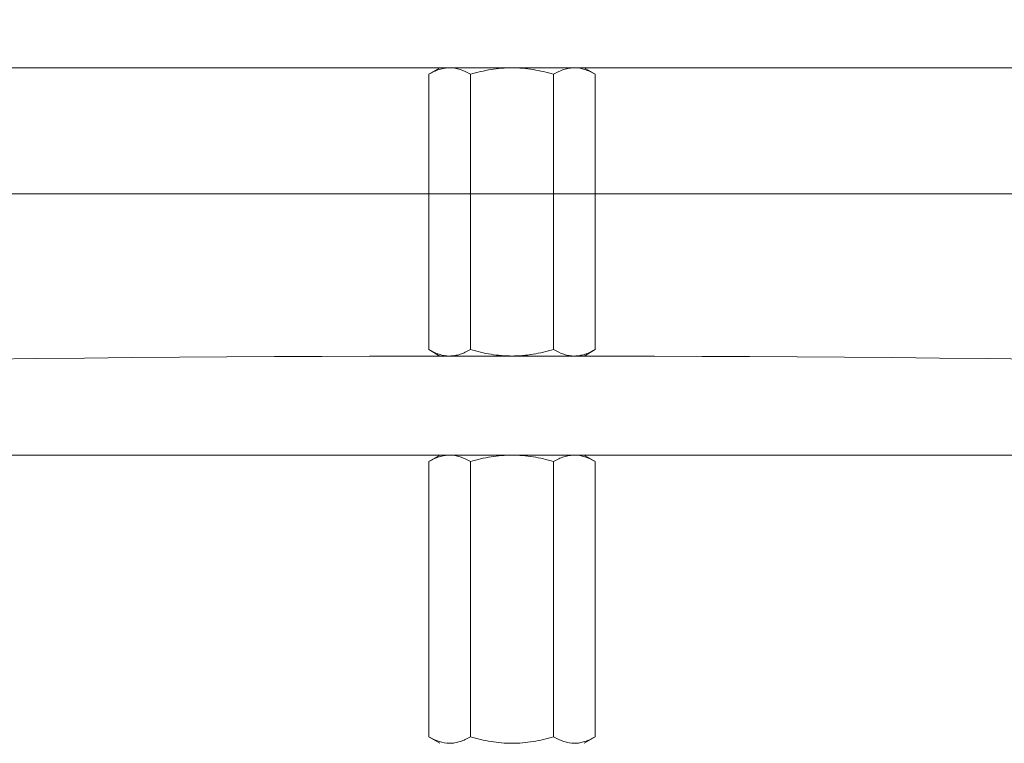
# Model space of a CAD drawing. Extents: x -33 to 118, y -40 to 188.
# Drawn here: x 13 to 15, y 168 to 170 of the extents above; entities that cross this region are included whole.
import ezdxf

# ---------------------------------------------------------------- set-up
doc = ezdxf.new("R2010")
doc.units = 0
doc.header["$LTSCALE"] = 0.1
doc.header["$MEASUREMENT"] = 0
doc.layers.get('0').update_dxf_attribs({"linetype": 'CONTINUOUS', "lineweight": 13})
doc.layers.get('DEFPOINTS').update_dxf_attribs({"linetype": 'CONTINUOUS'})
doc.layers.add('TEXT', color=7, linetype='CONTINUOUS', lineweight=15)
doc.styles.add('ROMAND', font='romand.shx', dxfattribs={"oblique": 15})
doc.dimstyles.new('ROMAND', dxfattribs={"dimscale": 18, "dimtxt": 0.125, "dimasz": 0.125, "dimexe": 0.0625, "dimexo": 0.0625, "dimgap": 0.0625, "dimtad": 0, "dimtih": 1, "dimtoh": 1, "dimdec": 3, "dimzin": 0, "dimdsep": 46, "dimlunit": 4, "dimtxsty": 'ROMAND', "dimcen": 0, "dimadec": 0, "dimazin": 0, "dimtfac": 1, "dimtdec": 3, "dimtofl": 0, "dimtmove": 0, "dimatfit": 3, "dimfxl": 0, "dimtolj": 1, "dimtzin": 0, "dimarcsym": 0})

# ---------------------------------------------------------------- blocks, each defined once
blk = doc.blocks.new('*D88')
at = {"layer": 'DEFPOINTS', "color": 0}
for p in [(22.1533555923362, 185.4856618583233), (6.054461405570102, 167.0660875089419), (22.1533555923362, 167.0660875089419)]:
    blk.add_point(p, dxfattribs=at)
at = {"layer": 'TEXT', "color": 0, "lineweight": -2}
for p, q in [((6.054461405570102, 168.1910875089419), (6.054461405570103, 186.6106618583233)), ((22.1533555923362, 168.1910875089419), (22.1533555923362, 186.6106618583233)), ((3.804461405570103, 185.4856618583233), (1.554461405570103, 185.4856618583233)), ((24.4033555923362, 185.4856618583233), (26.6533555923362, 185.4856618583233))]:
    blk.add_line(p, q, dxfattribs=at)
at = {"layer": 'TEXT', "color": 0}
for points in [[(3.804461405570103, 185.8606618583233), (3.804461405570103, 185.1106618583233), (6.054461405570103, 185.4856618583233)], [(24.4033555923362, 185.8606618583233), (24.4033555923362, 185.1106618583233), (22.1533555923362, 185.4856618583233)]]:
    blk.add_solid(points, dxfattribs=at)
at = {"layer": 'TEXT', "color": 0, "insert": (14.10390849895315, 185.4856618583233), "char_height": 2.25, "attachment_point": 5, "style": 'ROMAND'}
blk.add_mtext('\\A1;%%C16{\\H1.000000x;\\S1/8;}"', dxfattribs=at)

msp = doc.modelspace()

# ---------------------------------------------------------------- linework, layer by layer
at = {"color": 8}
for p, q in [((10.14768274382696, 170.0975056944611), (18.06013425407939, 170.0975056944611)), ((13.91640849663231, 170.0975056851919), (13.88740214338286, 170.0807588610485)), ((13.88740214338286, 169.3642525424614), (13.88740214338286, 170.0807588610485)), ((13.91640849663231, 170.0975056851919), (13.9415287414411, 170.0975056851919)), ((13.9415287414411, 170.0975056851919), (14.26628826215916, 170.0975056851919)), ((13.99565532116624, 169.3642525424614), (13.99565532116624, 170.0807588610485)), ((14.212161676733, 169.3642525424614), (14.212161676733, 170.0807588610485)), ((14.26628825645814, 170.0975056851919), (14.29140850126693, 170.0975056851919)), ((14.32041485451639, 170.0807588610485), (14.29140850126693, 170.0975056851919)), ((14.32041485451639, 169.3642525424614), (14.32041485451639, 170.0807588610485)), ((13.88740214338286, 169.3642525424614), (13.91640849663231, 169.3475056759227)), ((14.29140850126693, 169.3475056759227), (14.32041485451639, 169.3642525424614)), ((13.91640849663231, 169.3475056759227), (13.9415287414411, 169.3475056759227)), ((13.9415287414411, 169.3475056759227), (14.10390849894962, 169.3475056759227)), ((14.10390849894962, 169.3475056759227), (14.26628825645814, 169.3475056759227)), ((14.26628825645814, 169.3475056759227), (14.29140850126693, 169.3475056759227)), ((9.897682743830984, 169.0896424338586), (18.31013425408341, 169.0896424338586)), ((13.91640849663231, 169.0896424245893), (13.88740214338286, 169.0728956004459)), ((13.91640849663231, 169.0896424245893), (13.9415287414411, 169.0896424245893)), ((13.9415287414411, 169.0896424245893), (14.26628826215916, 169.0896424245893)), ((14.26628825645814, 169.0896424245893), (14.29140850126693, 169.0896424245893)), ((14.32041485451639, 169.0728956004459), (14.29140850126693, 169.0896424245893)), ((13.88740214338286, 168.3563892818589), (13.88740214338286, 169.0728956004459)), ((13.99565532116624, 168.3563892818589), (13.99565532116624, 169.0728956004459)), ((14.212161676733, 168.3563892818589), (14.212161676733, 169.0728956004459)), ((14.32041485451639, 168.3563892818589), (14.32041485451639, 169.0728956004459)), ((13.88740214338286, 168.3563892818589), (13.91640849663231, 168.3396424153201)), ((14.29140850126693, 168.3396424153201), (14.32041485451639, 168.3563892818589))]:
    msp.add_line(p, q, dxfattribs=at)
msp.add_line((8.377509471243442, 169.7698555853263), (19.81833307632327, 169.7698555853263))
msp.add_arc((14.10390849895666, 53.87446309725439), 115.4730425879375, 88.03660315154279, 91.96339684845721, dxfattribs=at)
for points, knots in [([(13.94152873574002, 170.0975056851919), (13.93693517671086, 170.0975056851919), (13.93232102825904, 170.0971098515494), (13.92319327749048, 170.0955780242277), (13.9186599308225, 170.094443502581), (13.90514040709384, 170.090067772882), (13.89623443301714, 170.0858581827952), (13.88740214800352, 170.080758860665)], [0, 0, 0, 0, 0.2500000000000001, 0.2500000000000001, 0.5000000000000001, 0.5000000000000001, 1, 1, 1, 1]), ([(13.99565532347656, 170.080758860665), (14.01321585122336, 170.0858281483758), (14.03127114893171, 170.0900989590916), (14.06739752315291, 170.0959279220488), (14.08558164176527, 170.0975056851919), (14.10390849894962, 170.0975056851919)], [0, 0, 0, 0, 0.5, 0.5, 1, 1, 1, 1]), ([(14.10390849894962, 170.0975056851919), (14.12224121000607, 170.0975056851919), (14.1408011131865, 170.0958847678455), (14.17692127758788, 170.0900195707674), (14.19465144046468, 170.0858136298095), (14.21216167442266, 170.080758860665)], [0, 0, 0, 0, 0.5, 0.5, 1, 1, 1, 1]), ([(14.26628826215919, 170.0975056851919), (14.26169470313, 170.0975056851919), (14.25708055467821, 170.0971098515494), (14.24795280390966, 170.0955780242277), (14.24341945724164, 170.094443502581), (14.22989993351301, 170.090067772882), (14.22099395943631, 170.0858581827952), (14.21216167442266, 170.080758860665)], [0, 0, 0, 0, 0.2500000000000001, 0.2500000000000001, 0.5000000000000001, 0.5000000000000001, 1, 1, 1, 1]), ([(13.94152873574002, 169.3475056851919), (13.94612229476921, 169.3475056851919), (13.95073644322103, 169.3479015188343), (13.95986419398959, 169.349433346156), (13.96439754065757, 169.3505678678028), (13.9779170643862, 169.3549435975018), (13.9868230384629, 169.3591531875886), (13.99565532347656, 169.3642525097188)], [0, 0, 0, 0, 0.2500000000000001, 0.2500000000000001, 0.5000000000000002, 0.5000000000000002, 1, 1, 1, 1]), ([(13.99565532347656, 169.3642525097188), (14.01321585122336, 169.359183222008), (14.03127114893171, 169.3549124112922), (14.06739752315291, 169.349083448335), (14.08558164176527, 169.3475056851919), (14.10390849894962, 169.3475056851919)], [0, 0, 0, 0, 0.5000000000000001, 0.5000000000000001, 1, 1, 1, 1]), ([(14.10390849894962, 169.3475056851919), (14.12224121000607, 169.3475056851919), (14.1408011131865, 169.3491266025383), (14.17692127758788, 169.3549917996164), (14.19465144046468, 169.3591977405742), (14.21216167442266, 169.3642525097188)], [0, 0, 0, 0, 0.5, 0.5, 1, 1, 1, 1]), ([(14.26628826215919, 169.3475056851919), (14.27088182118838, 169.3475056851919), (14.27549596964018, 169.3479015188343), (14.28462372040873, 169.349433346156), (14.28915706707674, 169.3505678678028), (14.30267659080538, 169.3549435975018), (14.31158256488207, 169.3591531875886), (14.32041484989573, 169.3642525097188)], [0, 0, 0, 0, 0.2499999999999998, 0.2499999999999998, 0.4999999999999997, 0.4999999999999997, 1, 1, 1, 1]), ([(13.94152873574002, 169.0896424245893), (13.93693517671086, 169.0896424245893), (13.93232102825904, 169.0892465909469), (13.92319327749048, 169.0877147636252), (13.9186599308225, 169.0865802419785), (13.90514040709384, 169.0822045122794), (13.89623443301714, 169.0779949221926), (13.88740214800352, 169.0728956000624)], [0, 0, 0, 0, 0.2500000000000001, 0.2500000000000001, 0.5000000000000001, 0.5000000000000001, 1, 1, 1, 1]), ([(13.99565532347656, 169.0728956000624), (14.01321585122336, 169.0779648877732), (14.03127114893171, 169.082235698489), (14.06739752315291, 169.0880646614463), (14.08558164176527, 169.0896424245893), (14.10390849894962, 169.0896424245893)], [0, 0, 0, 0, 0.5, 0.5, 1, 1, 1, 1]), ([(14.10390849894962, 169.0896424245893), (14.12224121000607, 169.0896424245893), (14.1408011131865, 169.0880215072429), (14.17692127758788, 169.0821563101649), (14.19465144046468, 169.077950369207), (14.21216167442266, 169.0728956000624)], [0, 0, 0, 0, 0.5, 0.5, 1, 1, 1, 1]), ([(14.26628826215919, 169.0896424245893), (14.26169470313, 169.0896424245893), (14.25708055467821, 169.0892465909469), (14.24795280390966, 169.0877147636252), (14.24341945724164, 169.0865802419785), (14.22989993351301, 169.0822045122794), (14.22099395943631, 169.0779949221926), (14.21216167442266, 169.0728956000624)], [0, 0, 0, 0, 0.2500000000000001, 0.2500000000000001, 0.5000000000000001, 0.5000000000000001, 1, 1, 1, 1]), ([(13.94152873574002, 168.3396424245893), (13.94612229476921, 168.3396424245893), (13.95073644322103, 168.3400382582318), (13.95986419398959, 168.3415700855535), (13.96439754065757, 168.3427046072002), (13.9779170643862, 168.3470803368993), (13.9868230384629, 168.3512899269861), (13.99565532347656, 168.3563892491163)], [0, 0, 0, 0, 0.2500000000000001, 0.2500000000000001, 0.5000000000000002, 0.5000000000000002, 1, 1, 1, 1]), ([(13.99565532347656, 168.3563892491163), (14.01321585122336, 168.3513199614054), (14.03127114893171, 168.3470491506897), (14.06739752315291, 168.3412201877324), (14.08558164176527, 168.3396424245893), (14.10390849894962, 168.3396424245893)], [0, 0, 0, 0, 0.5000000000000001, 0.5000000000000001, 1, 1, 1, 1]), ([(14.10390849894962, 168.3396424245893), (14.12224121000607, 168.3396424245893), (14.1408011131865, 168.3412633419358), (14.17692127758788, 168.3471285390138), (14.19465144046468, 168.3513344799717), (14.21216167442266, 168.3563892491163)], [0, 0, 0, 0, 0.5, 0.5, 1, 1, 1, 1]), ([(14.26628826215919, 168.3396424245893), (14.27088182118838, 168.3396424245893), (14.27549596964018, 168.3400382582318), (14.28462372040873, 168.3415700855535), (14.28915706707674, 168.3427046072002), (14.30267659080538, 168.3470803368993), (14.31158256488207, 168.3512899269861), (14.32041484989573, 168.3563892491163)], [0, 0, 0, 0, 0.2499999999999998, 0.2499999999999998, 0.4999999999999997, 0.4999999999999997, 1, 1, 1, 1])]:
    msp.add_open_spline(points, degree=3, knots=knots, dxfattribs=at)
for points in [[(13.99565532347656, 170.080758860665), (13.97794655320858, 170.0909830239462), (13.95997190500817, 170.0975056851919), (13.94152873574002, 170.0975056851919)], [(14.32041484989573, 170.080758860665), (14.30270607962773, 170.0909830239462), (14.28473143142732, 170.0975056851919), (14.26628826215919, 170.0975056851919)], [(13.88740214800352, 169.3642525097188), (13.90511091827149, 169.3540283464376), (13.9230855664719, 169.3475056851919), (13.94152873574002, 169.3475056851919)], [(14.21216167442266, 169.3642525097188), (14.22987044469066, 169.3540283464376), (14.24784509289107, 169.3475056851919), (14.26628826215919, 169.3475056851919)], [(13.99565532347656, 169.0728956000624), (13.97794655320858, 169.0831197633437), (13.95997190500817, 169.0896424245893), (13.94152873574002, 169.0896424245893)], [(14.32041484989573, 169.0728956000624), (14.30270607962773, 169.0831197633437), (14.28473143142732, 169.0896424245893), (14.26628826215919, 169.0896424245893)], [(13.88740214800352, 168.3563892491163), (13.90511091827149, 168.346165085835), (13.9230855664719, 168.3396424245893), (13.94152873574002, 168.3396424245893)], [(14.21216167442266, 168.3563892491163), (14.22987044469066, 168.346165085835), (14.24784509289107, 168.3396424245893), (14.26628826215919, 168.3396424245893)]]:
    msp.add_open_spline(points, degree=3, dxfattribs=at)

# ---------------------------------------------------------------- dimensions: what is measured, and where the dimension line sits
at = {"layer": 'TEXT'}
dim = msp.add_linear_dim(base=(22.1533555923362, 185.4856618583233), p1=(6.054461405570102, 167.0660875089419), p2=(22.1533555923362, 167.0660875089419), text='%%C<>"', dimstyle='ROMAND', override={"dimlunit": 5}, dxfattribs=at)
dim.commit()
dim.dimension.update_dxf_attribs({"geometry": '*D88', "text_midpoint": (14.10390849895315, 185.4856618583233)})

doc.saveas('drawing.dxf')
